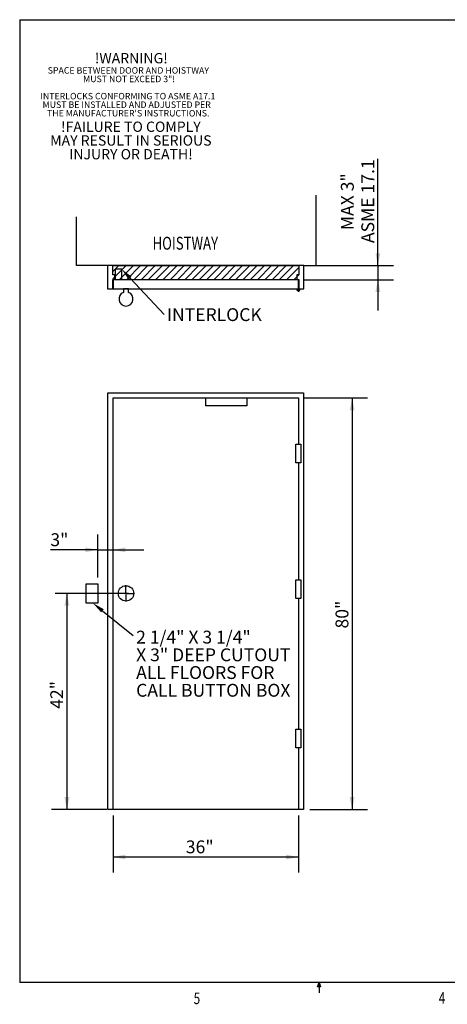
# Model space of a CAD drawing. Units: inches. Extents: x 0.3 to 10.6, y 0.2 to 8.2.
# Drawn here: x 0.3 to 3.8, y 0.2 to 8.2 of the extents above; entities that cross this region are included whole.
import ezdxf

# ---------------------------------------------------------------- set-up
doc = ezdxf.new("R2010")
doc.units = ezdxf.units.IN
doc.header["$MEASUREMENT"] = 0
doc.layers.add('CAB_ATTACHMENT_ANGLE_FOR_99_STILE_80_CAB', color=250, linetype='Continuous')
doc.styles.add('SLDTEXTSTYLE11', font='TXT', dxfattribs={"width": 0.683333})
doc.styles.add('SLDTEXTSTYLE6', font='TXT', dxfattribs={"width": 0.75})

# ---------------------------------------------------------------- blocks, each defined once
blk = doc.blocks.new('SW_NOTE_6')
at = {"layer": 'CAB_ATTACHMENT_ANGLE_FOR_99_STILE_80_CAB', "color": 0, "char_height": 0.052083, "attachment_point": 2, "style": 'SLDTEXTSTYLE6'}
for s, insert in [('SPACE BETWEEN DOOR AND HOISTWAY', (0.647, 0.0671)), ('MUST NOT EXCEED 3"!', (0.6529, -0.0023)), ('INTERLOCKS CONFORMING TO ASME A17.1', (0.6429, -0.1412)), ('MUST BE INSTALLED AND ADJUSTED PER', (0.6336, -0.2106)), ("THE MANUFACTURER'S INSTRUCTIONS.", (0.6456, -0.2801))]:
    blk.add_mtext(s, dxfattribs=dict(at, insert=insert))
blk = doc.blocks.new('SW_NOTE_7')
at = {"layer": 'CAB_ATTACHMENT_ANGLE_FOR_99_STILE_80_CAB', "color": 0, "attachment_point": 2, "style": 'SLDTEXTSTYLE6'}
for s, insert, char_height in [('!WARNING!', (0.2943, 0.1074), 0.08333), ('!FAILURE TO COMPLY', (0.2909, -0.4481), 0.083333), ('MAY RESULT IN SERIOUS', (0.2909, -0.5592), 0.083333), ('INJURY OR DEATH!', (0.2918, -0.6704), 0.083333)]:
    blk.add_mtext(s, dxfattribs=dict(at, insert=insert, char_height=char_height))

msp = doc.modelspace()

# ---------------------------------------------------------------- linework, layer by layer
for p, q in [((0.3299, 8.1921), (10.6299, 8.1921)), ((0.3299, 8.1921), (0.3299, 0.3921)), ((3.231, 6.2004), (3.231, 7.0642)), ((2.7304, 6.2004), (2.7304, 6.7715)), ((0.7903, 6.2004), (0.7903, 6.5954)), ((1.0423, 6.2004), (0.7903, 6.2004)), ((1.0423, 6.2004), (1.0423, 6.0129)), ((1.0839, 6.2004), (1.0423, 6.2004)), ((1.0839, 6.1248), (1.0839, 6.2004)), ((2.5892, 6.2004), (1.0839, 6.2004)), ((1.0839, 6.2004), (2.5892, 6.2004)), ((1.0839, 6.1515), (1.1328, 6.2004)), ((1.0839, 6.0926), (1.1917, 6.2004)), ((1.1037, 6.1717), (1.1037, 6.0884)), ((1.1558, 6.1717), (1.1037, 6.1717)), ((1.1386, 6.0884), (1.2506, 6.2004)), ((1.1558, 6.0884), (1.1558, 6.1717)), ((1.1976, 6.0884), (1.3095, 6.2004)), ((1.2565, 6.0884), (1.3685, 6.2004)), ((1.3154, 6.0884), (1.4274, 6.2004)), ((1.3743, 6.0884), (1.4863, 6.2004)), ((1.4333, 6.0884), (1.5452, 6.2004)), ((1.4922, 6.0884), (1.6042, 6.2004)), ((1.5511, 6.0884), (1.6631, 6.2004)), ((1.61, 6.0884), (1.722, 6.2004)), ((1.669, 6.0884), (1.7809, 6.2004)), ((1.7279, 6.0884), (1.8399, 6.2004)), ((1.7868, 6.0884), (1.8988, 6.2004)), ((1.8457, 6.0884), (1.9577, 6.2004)), ((1.9047, 6.0884), (2.0166, 6.2004)), ((1.9636, 6.0884), (2.0756, 6.2004)), ((2.0225, 6.0884), (2.1345, 6.2004)), ((2.0814, 6.0884), (2.1934, 6.2004)), ((2.1404, 6.0884), (2.2523, 6.2004)), ((2.1993, 6.0884), (2.3113, 6.2004)), ((2.2582, 6.0884), (2.3702, 6.2004)), ((2.3171, 6.0884), (2.4291, 6.2004)), ((2.3761, 6.0884), (2.488, 6.2004)), ((2.435, 6.0884), (2.547, 6.2004)), ((2.4939, 6.0884), (2.5892, 6.1837)), ((2.6309, 6.2004), (2.5892, 6.2004)), ((2.5892, 6.2004), (2.5892, 6.1248)), ((2.6309, 6.0129), (2.6309, 6.2004)), ((2.6309, 6.2004), (2.7304, 6.2004)), ((2.6809, 6.2004), (3.356, 6.2004)), ((3.231, 6.2004), (3.231, 6.0858)), ((1.0995, 6.1248), (1.0839, 6.1248)), ((1.0839, 6.0884), (1.0995, 6.0884)), ((1.0839, 6.0129), (1.0839, 6.0884)), ((1.0865, 6.0858), (1.0865, 6.0129)), ((2.5866, 6.0858), (1.0865, 6.0858)), ((1.0995, 6.0884), (1.0995, 6.1248)), ((1.0995, 6.0884), (1.1037, 6.0884)), ((1.1037, 6.0884), (1.1558, 6.0884)), ((1.1558, 6.0884), (2.5736, 6.0884)), ((2.5528, 6.0884), (2.5892, 6.1247)), ((2.5892, 6.1248), (2.5736, 6.1248)), ((2.5736, 6.1248), (2.5736, 6.0884)), ((2.5736, 6.0884), (2.5892, 6.0884)), ((2.5866, 6.0129), (2.5866, 6.0858)), ((2.5892, 6.0884), (2.5892, 6.0129)), ((2.6366, 6.0858), (3.356, 6.0858)), ((3.231, 6.0858), (3.231, 5.8358)), ((1.0423, 6.0129), (1.0839, 6.0129)), ((1.0865, 6.0129), (2.5866, 6.0129)), ((1.1699, 6.0129), (1.1699, 5.9829)), ((1.2115, 6.0129), (1.1699, 6.0129)), ((1.2115, 5.9829), (1.2115, 6.0129)), ((2.5783, 6.0024), (2.572, 6.0024)), ((2.5866, 6.0024), (2.5824, 6.0024)), ((2.5866, 6.0108), (2.5866, 6.017)), ((2.5866, 6.0024), (2.5866, 6.0066)), ((2.5866, 6.0024), (2.5866, 5.9983)), ((2.5866, 6.0024), (2.5908, 6.0024)), ((2.5866, 5.9941), (2.5866, 5.9879)), ((2.5892, 6.0129), (2.6309, 6.0129)), ((2.5949, 6.0024), (2.6012, 6.0024)), ((1.0449, 5.169), (2.6283, 5.169)), ((1.0449, 1.794), (1.0449, 5.169)), ((1.0865, 1.794), (1.0865, 5.1274)), ((1.0865, 5.1274), (1.8366, 5.1274)), ((1.8366, 5.1274), (2.1699, 5.1274)), ((1.8366, 5.0649), (1.8366, 5.1274)), ((2.1699, 5.1274), (2.1699, 5.0649)), ((2.1699, 5.1274), (2.5866, 5.1274)), ((2.5866, 5.1274), (2.5866, 4.7524)), ((2.6283, 5.169), (2.6283, 1.794)), ((2.6366, 5.1274), (3.147, 5.1274)), ((3.022, 5.1274), (3.022, 1.794)), ((2.1699, 5.0649), (1.8366, 5.0649)), ((2.5654, 4.6013), (2.5654, 4.7524)), ((2.5654, 4.7524), (2.6074, 4.7524)), ((2.6074, 4.7524), (2.6074, 4.6013)), ((2.6074, 4.6013), (2.5654, 4.6013)), ((2.5866, 4.6013), (2.5866, 3.6534)), ((0.9615, 3.6722), (0.9615, 4.0219)), ((0.9615, 3.8969), (0.5783, 3.8969)), ((0.9615, 3.8969), (1.0865, 3.8969)), ((1.0865, 3.8969), (1.3365, 3.8969)), ((0.8678, 3.6222), (0.9615, 3.6222)), ((0.8678, 3.4659), (0.8678, 3.6222)), ((0.9615, 3.6222), (0.9615, 3.4659)), ((1.1907, 3.5524), (1.1907, 3.6107)), ((2.5654, 3.6534), (2.6074, 3.6534)), ((2.5654, 3.5024), (2.5654, 3.6534)), ((2.6074, 3.6534), (2.6074, 3.5024)), ((0.7119, 3.544), (0.7119, 1.794)), ((1.1824, 3.544), (1.124, 3.544)), ((1.1907, 3.544), (1.1865, 3.544)), ((1.1907, 3.544), (1.1907, 3.5482)), ((1.1907, 3.544), (1.1907, 3.5399)), ((1.1907, 3.544), (1.1949, 3.544)), ((1.1907, 3.5357), (1.1907, 3.4774)), ((1.199, 3.544), (1.2574, 3.544)), ((0.9615, 3.4659), (0.8678, 3.4659)), ((2.6074, 3.5024), (2.5654, 3.5024)), ((2.5866, 3.5024), (2.5866, 2.4451)), ((2.5654, 2.4451), (2.6074, 2.4451)), ((2.5654, 2.294), (2.5654, 2.4451)), ((2.6074, 2.4451), (2.6074, 2.294)), ((2.6074, 2.294), (2.5654, 2.294)), ((2.5866, 2.294), (2.5866, 1.794)), ((1.0365, 1.794), (0.5869, 1.794)), ((1.0865, 1.794), (1.0449, 1.794)), ((2.5866, 1.794), (1.0865, 1.794)), ((2.6283, 1.794), (2.5866, 1.794)), ((2.6783, 1.794), (3.147, 1.794)), ((1.0865, 1.744), (1.0865, 1.2835)), ((2.5866, 1.744), (2.5866, 1.2835)), ((2.5866, 1.4085), (1.0865, 1.4085)), ((10.6299, 0.3921), (0.3299, 0.3921)), ((2.7414, 0.3575), (2.7547, 0.3921)), ((2.7672, 0.3575), (2.7414, 0.3575)), ((2.7547, 0.3921), (2.7547, 0.3073)), ((2.7547, 0.3921), (2.7672, 0.3575))]:
    msp.add_line(p, q)
at = {"ltscale": 0.833333}
msp.add_line((1.2115, 3.544), (0.6178, 3.544), dxfattribs=at)
for points in [[(1.2239, 6.0985), (1.4988, 5.8028)], [(1.0003, 3.4033), (1.2497, 3.2029)]]:
    msp.add_lwpolyline(points)
for centre, radius in [((2.5866, 6.0024), 0.0104), ((1.1907, 3.544), 0.0625)]:
    msp.add_circle(centre, radius)
msp.add_arc((1.1907, 5.9295), 0.0573, 111.32369, 68.67631)
for points in [[(3.231, 6.2004), (3.251, 6.3004), (3.211, 6.3004)], [(1.2117, 6.0871), (1.1558, 6.1717), (1.2361, 6.1098)], [(3.231, 6.0858), (3.211, 5.9858), (3.251, 5.9858)], [(3.022, 5.1274), (3.002, 5.0274), (3.042, 5.0274)], [(0.9615, 3.8969), (0.8615, 3.9169), (0.8615, 3.8769)], [(1.0865, 3.8969), (1.1865, 3.8769), (1.1865, 3.9169)], [(0.7119, 3.544), (0.6919, 3.444), (0.7319, 3.444)], [(0.9898, 3.3903), (0.9223, 3.4659), (1.0107, 3.4163)], [(0.7119, 1.794), (0.7319, 1.894), (0.6919, 1.894)], [(3.022, 1.794), (3.042, 1.894), (3.002, 1.894)], [(1.0865, 1.4085), (1.1865, 1.3885), (1.1865, 1.4285)], [(2.5866, 1.4085), (2.4866, 1.4285), (2.4866, 1.3885)]]:
    msp.add_solid(points)

# ---------------------------------------------------------------- block references
msp.add_blockref('SW_NOTE_6', (0.563, 7.7402))
at = {"layer": 'CAB_ATTACHMENT_ANGLE_FOR_99_STILE_80_CAB', "color": 1}
msp.add_blockref('SW_NOTE_7', (0.9395, 7.8145), dxfattribs=at)

# ---------------------------------------------------------------- texts
at = {"style": 'SLDTEXTSTYLE6', "width": 0.75}
for s, height, p in [('HOISTWAY', 0.10417, (1.406, 6.3291)), ('5', 0.0937, (1.7388, 0.2168)), ('4', 0.0937, (3.7238, 0.22))]:
    msp.add_text(s, height=height, dxfattribs=at).set_placement(p)
at = {"char_height": 0.10417, "attachment_point": 1, "rotation": 90, "style": 'SLDTEXTSTYLE6'}
for s, insert in [('ASME 17.1', (3.0967, 6.3824)), ('MAX 3"', (2.9313, 6.4866)), ('80"', (2.8877, 3.2601)), ('42"', (0.5777, 2.6093))]:
    msp.add_mtext(s, dxfattribs=dict(at, insert=insert))
at = {"attachment_point": 1}
for s, insert, char_height, style in [('INTERLOCK', (1.5218, 5.8546), 0.10417, 'SLDTEXTSTYLE6'), ('3"', (0.5783, 4.0312), 0.10417, 'SLDTEXTSTYLE6'), ('2 1/4" X 3 1/4"', (1.273, 3.2421), 0.104167, 'SLDTEXTSTYLE11'), ('X 3" DEEP CUTOUT', (1.273, 3.0986), 0.104167, 'SLDTEXTSTYLE6'), ('ALL FLOORS FOR', (1.273, 2.955), 0.104167, 'SLDTEXTSTYLE6'), ('CALL BUTTON BOX', (1.273, 2.8115), 0.104167, 'SLDTEXTSTYLE6'), ('36"', (1.6756, 1.5428), 0.10417, 'SLDTEXTSTYLE6')]:
    msp.add_mtext(s, dxfattribs=dict(at, insert=insert, char_height=char_height, style=style))

doc.saveas('drawing.dxf')
